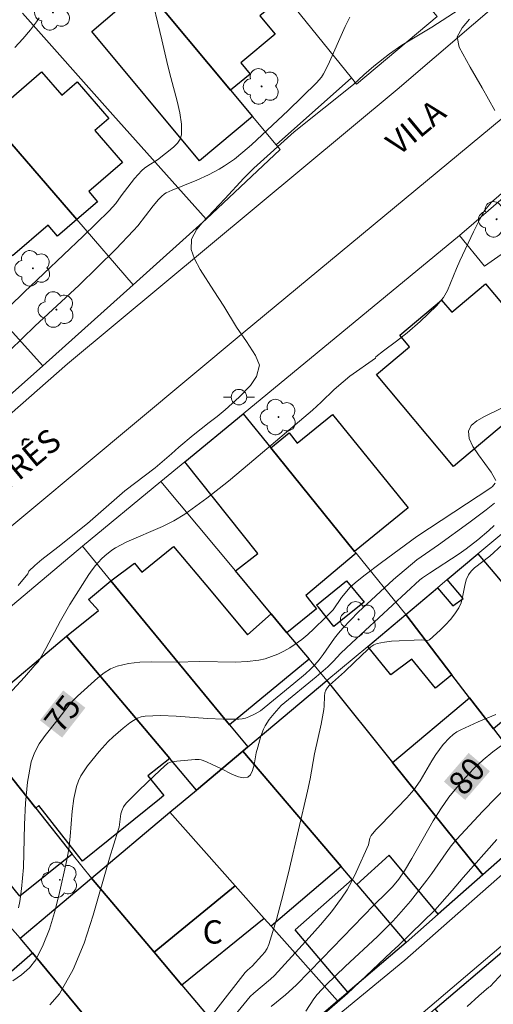
# Model space of a CAD drawing. Units: metres. Extents: x 278292 to 278808, y 1670454 to 1671019.
# Drawn here: x 278337 to 278367, y 1670780 to 1670843 of the extents above; entities that cross this region are included whole.
import ezdxf
from ezdxf.enums import TextEntityAlignment as Align

# ---------------------------------------------------------------- set-up
doc = ezdxf.new("R2010")
doc.units = ezdxf.units.M
doc.header["$MEASUREMENT"] = 0
for name, color, linetype, lineweight, true_color in [('Arvores_Isoladas', 7, 'Continuous', 18, 0x00ff33), ('Curvas_Intermediarias', 7, 'Continuous', 9, 0x783c14), ('Curvas_Mestras', 7, 'Continuous', 20, 0x783c14), ('Topon_Curvas_Mestras', 7, 'Continuous', 9, 0x783c14)]:
    doc.layers.add(name, color=color, linetype=linetype, lineweight=lineweight, true_color=true_color)
for name, color, linetype, lineweight in [('Cerca', 8, 'Cerca', 20), ('Edificacoes', 7, 'Continuous', 30), ('Muro_Grade', 8, 'Continuous', 20), ('Pavimentacao_Asfaltica_S_Mfio', 10, 'Continuous', 15), ('Poste', 7, 'Continuous', 9), ('Topon_Curvas_Mestras_Masc', 255, 'Continuous', 9), ('Topon_de_Vias', 7, 'Continuous', 9), ('Topon_Fundacao_Const_Ruinas', 7, 'Continuous', 9)]:
    doc.layers.add(name, color=color, linetype=linetype, lineweight=lineweight)
doc.styles.add('Arial', font='arial.ttf', dxfattribs={"height": 1.5})
doc.styles.get("Standard").update_dxf_attribs({"font": 'arial.ttf'})
doc.linetypes.add('Cerca', pattern='A,10,0,["X",Standard,S=1,R=0,X=0,Y=-0.5],0.1', length=10.1)

# ---------------------------------------------------------------- blocks, each defined once
blk = doc.blocks.new('Arvore')
at = {"layer": 'Arvores_Isoladas'}
blk.add_lwpolyline([(-0.718, 0.493, 0.872324), (-0.722, -0.551, 0.862983), (0.284, -0.827, 0.900105), (0.89, 0.029, 0.863155), (0.262, 0.861, 0.882486)], format="xyb", close=True, dxfattribs=at)
blk.add_circle((0, 0), 0.0286, dxfattribs=at)
blk = doc.blocks.new('Poste')
at = {"layer": 'Poste'}
for points in [[(-0.5, 0), (-1, 0)], [(0.5, 0), (1, 0)]]:
    blk.add_lwpolyline(points, dxfattribs=at)
blk.add_lwpolyline([(0, 0.5, 1), (0, -0.5, 1)], format="xyb", close=True, dxfattribs=at)

msp = doc.modelspace()

# ---------------------------------------------------------------- linework, layer by layer
at = {"layer": 'Cerca', "flags": 128}
for points in [[(278342.627, 1670848.189), (278344.946, 1670845.406), (278350.504, 1670838.733), (278351.918, 1670837.035), (278353.433, 1670835.216)], [(278348.924, 1670830.437), (278342.939, 1670837.153), (278337.124, 1670843.677)], [(278344.229, 1670826.221), (278340.61, 1670830.418), (278334.943, 1670836.989), (278332.467, 1670839.859)], [(278353.433, 1670835.216), (278358.287, 1670839.518)], [(278348.924, 1670830.437), (278353.682, 1670834.917), (278353.433, 1670835.216)], [(278344.229, 1670826.221), (278348.924, 1670830.437)], [(278338.431, 1670821.015), (278344.229, 1670826.221)]]:
    msp.add_lwpolyline(points, dxfattribs=at)
at = {"layer": 'Curvas_Intermediarias', "flags": 128}
for points, elevation in [([(278336.289, 1670824.825), (278337.226, 1670825.739), (278341.018, 1670829.351), (278342.696, 1670830.979), (278343.124, 1670831.448), (278343.471, 1670831.952), (278344.322, 1670833.051), (278344.786, 1670833.561), (278344.972, 1670833.721), (278345.174, 1670833.863), (278345.802, 1670834.267), (278346.837, 1670835.081), (278347.085, 1670835.319), (278347.266, 1670835.576), (278347.349, 1670835.859), (278347.345, 1670836.559), (278347.243, 1670837.289), (278347.073, 1670838.038), (278346.656, 1670839.553), (278346.472, 1670840.299), (278346.09, 1670841.967), (278345.28, 1670845.293)], 71), ([(278365.509, 1670844.124), (278363.441, 1670842.788), (278361.523, 1670841.622), (278360.712, 1670841.066), (278359.709, 1670840.283), (278359.07, 1670839.726), (278358.407, 1670839.109), (278354.587, 1670836.061), (278351.993, 1670833.715), (278351.358, 1670833.082), (278350.136, 1670831.753), (278348.664, 1670830.201), (278348.328, 1670829.791), (278347.997, 1670829.151), (278347.965, 1670828.487), (278348.177, 1670827.902), (278348.55, 1670827.206), (278349.414, 1670825.845), (278350.068, 1670824.857), (278350.889, 1670823.502), (278351.517, 1670822.588), (278352.108, 1670821.674), (278352.351, 1670821.059), (278352.176, 1670820.326), (278351.789, 1670819.742), (278351.06, 1670819.004), (278350.143, 1670818.178), (278349.638, 1670817.762), (278349.115, 1670817.365), (278348.105, 1670816.558), (278347.176, 1670815.782), (278346.696, 1670815.354), (278345.643, 1670814.466), (278343.711, 1670812.976), (278341.311, 1670810.884), (278339.391, 1670809.345), (278338.369, 1670808.563), (278337.908, 1670808.166), (278337.534, 1670807.806), (278337.465, 1670807.634), (278336.846, 1670806.901)], 73), ([(278358.166, 1670843.428), (278357.862, 1670842.83), (278356.78, 1670840.366), (278356.473, 1670839.775), (278356.344, 1670839.576), (278356.031, 1670839.216), (278354.202, 1670837.436), (278351.838, 1670835.227), (278351.299, 1670834.757), (278350.746, 1670834.306), (278350.432, 1670834.077), (278350.105, 1670833.865), (278349.768, 1670833.667), (278349.075, 1670833.301), (278348.339, 1670832.947), (278346.749, 1670832.309), (278346.365, 1670832.128), (278346.254, 1670832.063), (278346.049, 1670831.903), (278345.864, 1670831.716), (278345.52, 1670831.306), (278344.532, 1670830.013), (278344.265, 1670829.706), (278343.126, 1670828.514), (278340.772, 1670826.195), (278337.923, 1670823.567), (278337.114, 1670822.801), (278336.322, 1670822.021)], 72), ([(278367.485, 1670837.432), (278366.682, 1670838.892), (278365.917, 1670840.204), (278365.196, 1670841.497), (278365.066, 1670842.174), (278365.402, 1670842.745), (278365.864, 1670843.292)], 74), ([(278335.968, 1670799.597), (278337.25, 1670800.996), (278337.923, 1670801.77), (278338.155, 1670802.011), (278338.631, 1670802.848), (278339.575, 1670804.622), (278340.173, 1670805.676), (278341.38, 1670807.589), (278341.592, 1670807.892), (278341.819, 1670808.181), (278342.203, 1670808.602), (278342.411, 1670808.8), (278342.858, 1670809.156), (278343.097, 1670809.308), (278343.828, 1670809.688), (278346.116, 1670810.682), (278346.854, 1670811.05), (278347.553, 1670811.481), (278348.971, 1670812.516), (278350.357, 1670813.603), (278351.72, 1670814.725), (278355.761, 1670818.157), (278356.335, 1670818.675), (278357.167, 1670819.484), (278357.731, 1670819.991), (278358.166, 1670820.338), (278359.81, 1670821.513), (278359.848, 1670821.582), (278360.328, 1670821.973), (278361.163, 1670822.594), (278361.855, 1670823.134), (278362.702, 1670823.866), (278363.75, 1670824.872), (278364.192, 1670825.412), (278364.454, 1670825.859), (278365.022, 1670827.269), (278365.247, 1670827.766), (278366.127, 1670829.623), (278366.507, 1670830.399), (278366.832, 1670831.008), (278367.287, 1670831.536), (278368.552, 1670832.635)], 74), ([(278367.48, 1670812.181), (278366.939, 1670811.754), (278365.832, 1670810.925), (278363.875, 1670809.509), (278362.488, 1670808.538), (278360.973, 1670807.277), (278358.711, 1670805.175), (278357.716, 1670804.158), (278357.442, 1670803.836), (278357.186, 1670803.497), (278356.454, 1670802.45), (278356.195, 1670802.114), (278355.922, 1670801.8), (278355.63, 1670801.502), (278355.323, 1670801.22), (278354.568, 1670800.58), (278352.422, 1670798.831), (278352.09, 1670798.647), (278351.678, 1670798.449), (278351.465, 1670798.369), (278351.249, 1670798.313), (278351.03, 1670798.288), (278350.032, 1670798.289), (278349.025, 1670798.343), (278347.005, 1670798.49), (278346.005, 1670798.525), (278345.019, 1670798.494), (278344.759, 1670798.447), (278344.507, 1670798.353), (278344.263, 1670798.222), (278344.028, 1670798.067), (278343.589, 1670797.728), (278342.946, 1670797.16), (278342.64, 1670796.855), (278342.059, 1670796.213), (278341.311, 1670795.287), (278341.085, 1670794.977), (278340.881, 1670794.657), (278340.712, 1670794.324), (278340.589, 1670793.978), (278340.423, 1670793.196), (278340.321, 1670792.393), (278340.191, 1670790.76), (278340.102, 1670789.947), (278339.955, 1670789.149), (278339.458, 1670786.964), (278339.181, 1670785.869), (278338.855, 1670784.802), (278338.46, 1670783.784), (278337.973, 1670782.835), (278337.572, 1670782.314), (278337.066, 1670781.866), (278336.491, 1670781.466)], 76), ([(278338.88, 1670779.938), (278339.505, 1670780.646), (278340.374, 1670782.204), (278341.077, 1670783.899), (278341.668, 1670785.687), (278342.716, 1670789.362), (278343.276, 1670791.159), (278343.332, 1670791.362), (278343.453, 1670792.204), (278343.501, 1670792.408), (278343.617, 1670792.669), (278343.792, 1670792.897), (278344.652, 1670793.76), (278345.982, 1670795.022), (278346.464, 1670795.463), (278346.63, 1670795.54), (278347.052, 1670795.595), (278348.221, 1670795.694), (278348.488, 1670795.7), (278348.617, 1670795.682), (278348.915, 1670795.575), (278349.351, 1670795.352), (278349.864, 1670795.129), (278350.633, 1670794.747), (278351.001, 1670794.597), (278351.331, 1670794.523), (278351.604, 1670794.56), (278351.789, 1670794.725), (278351.918, 1670795.004), (278352.009, 1670795.359), (278352.156, 1670796.143), (278352.248, 1670796.498), (278352.454, 1670797.195), (278352.612, 1670797.649), (278352.715, 1670797.863), (278352.982, 1670798.279), (278353.297, 1670798.669), (278353.761, 1670799.171), (278355.998, 1670801.018), (278356.747, 1670801.66), (278357.096, 1670802.001), (278357.598, 1670802.534), (278358.287, 1670803.194), (278362.665, 1670807.249), (278362.833, 1670807.378), (278363.302, 1670807.692), (278365.201, 1670808.918), (278365.658, 1670809.247), (278366.396, 1670809.817), (278367.106, 1670810.423), (278367.443, 1670810.743)], 77), ([(278347.51, 1670776.966), (278351.44, 1670782.005), (278351.586, 1670782.153), (278351.89, 1670782.408), (278352.52, 1670783.093), (278352.703, 1670783.315), (278352.856, 1670783.552), (278352.967, 1670783.809), (278353.446, 1670785.422), (278353.885, 1670787.055), (278354.294, 1670788.702), (278355.458, 1670793.665), (278355.622, 1670794.465), (278355.902, 1670796.076), (278356.317, 1670797.966), (278356.506, 1670798.914), (278356.529, 1670799.125), (278356.539, 1670799.776), (278356.567, 1670799.981), (278356.628, 1670800.17), (278356.729, 1670800.336), (278356.861, 1670800.488), (278357.824, 1670801.338), (278358.467, 1670801.97), (278359.336, 1670802.786), (278359.524, 1670802.942), (278359.722, 1670803.07), (278359.936, 1670803.158), (278360.389, 1670803.258), (278360.859, 1670803.317), (278362.793, 1670803.402), (278363.142, 1670803.362), (278363.219, 1670803.371), (278363.286, 1670803.406), (278363.975, 1670804.025), (278364.313, 1670804.36), (278364.634, 1670804.711), (278364.927, 1670805.078), (278365.183, 1670805.459), (278365.33, 1670805.786), (278365.423, 1670806.144), (278365.554, 1670806.89), (278365.645, 1670807.246), (278365.79, 1670807.569), (278365.966, 1670807.806), (278366.182, 1670808.018), (278367.174, 1670808.785), (278367.975, 1670809.514)], 78), ([(278367.559, 1670798.593), (278366.42, 1670798.124), (278365.303, 1670797.618), (278365.048, 1670797.475), (278364.81, 1670797.301), (278364.586, 1670797.102), (278364.18, 1670796.66), (278363.708, 1670796.034), (278363.444, 1670795.619), (278362.688, 1670794.342), (278362.284, 1670793.751), (278361.841, 1670793.243), (278361.201, 1670792.566), (278360.179, 1670791.536), (278359.852, 1670791.185), (278359.543, 1670790.822), (278359.491, 1670790.735), (278359.458, 1670790.638), (278359.395, 1670790.321), (278359.36, 1670790.222), (278358.575, 1670788.455), (278358.296, 1670787.876), (278357.989, 1670787.316), (278357.642, 1670786.783), (278356.984, 1670785.915), (278356.286, 1670785.073), (278355.561, 1670784.25), (278353.328, 1670781.826), (278353.061, 1670781.572), (278351.994, 1670780.69), (278351.769, 1670780.461), (278350.604, 1670779.063)], 79), ([(278368.461, 1670794.163), (278366.714, 1670792.383), (278365.021, 1670790.555), (278364.677, 1670790.144), (278364.355, 1670789.713), (278363.437, 1670788.381), (278363.116, 1670787.948), (278362.061, 1670786.607), (278361.327, 1670785.738), (278360.944, 1670785.319), (278360.449, 1670784.814), (278359.939, 1670784.322), (278357.863, 1670782.388), (278356.656, 1670781.21), (278356.078, 1670780.599), (278355.864, 1670780.324), (278355.34, 1670779.526)], 81), ([(278355.879, 1670778.786), (278358.01, 1670780.663), (278360.834, 1670783.323), (278361.326, 1670783.768), (278363.638, 1670786.014), (278364.75, 1670787.276), (278365.449, 1670788.108), (278367.616, 1670790.554)], 82), ([(278365.709, 1670779.826), (278366.459, 1670780.509), (278367.115, 1670781.075), (278367.183, 1670781.117), (278368.024, 1670782)], 83)]:
    msp.add_lwpolyline(points, dxfattribs=dict(at, elevation=elevation))
at = {"layer": 'Curvas_Mestras', "flags": 128}
for points, elevation in [([(278338.185, 1670843.393), (278338.013, 1670843.125), (278337.637, 1670842.618), (278337.141, 1670842.038), (278336.628, 1670841.47)], 70), ([(278367.913, 1670818.296), (278366.82, 1670817.762), (278366.335, 1670817.481), (278365.973, 1670817.171), (278365.796, 1670816.816), (278365.841, 1670816.348), (278366.08, 1670815.837), (278366.442, 1670815.295), (278367.254, 1670814.184), (278367.563, 1670813.642)], 75), ([(278367.52, 1670813.477), (278367.342, 1670813.26), (278367.228, 1670813.163), (278362.469, 1670810.042), (278360.199, 1670808.369), (278359.064, 1670807.512), (278358.511, 1670807.068), (278358.199, 1670806.774), (278357.641, 1670806.116), (278357.088, 1670805.335), (278356.598, 1670804.826), (278355.857, 1670804.095), (278355.473, 1670803.747), (278355.076, 1670803.419), (278354.662, 1670803.12), (278354.302, 1670802.891), (278353.926, 1670802.677), (278353.537, 1670802.484), (278353.137, 1670802.318), (278352.73, 1670802.186), (278352.318, 1670802.096), (278351.574, 1670802.007), (278350.82, 1670801.972), (278348.525, 1670801.996), (278346.996, 1670801.969), (278345.442, 1670801.978), (278344.676, 1670801.952), (278343.929, 1670801.871), (278343.212, 1670801.712), (278342.775, 1670801.532), (278342.364, 1670801.274), (278341.974, 1670800.962), (278340.664, 1670799.767), (278340.302, 1670799.405), (278340.131, 1670799.213), (278339.412, 1670798.291), (278338.571, 1670797.247), (278338.193, 1670796.707), (278337.885, 1670796.143), (278337.676, 1670795.547), (278337.438, 1670794.237), (278337.312, 1670792.89), (278337.256, 1670791.52), (278337.176, 1670788.761), (278337.064, 1670787.4), (278336.942, 1670786.579), (278336.855, 1670786.17)], 75), ([(278353.103, 1670779.826), (278354.029, 1670780.582), (278354.722, 1670781.204), (278356.4, 1670782.903), (278359.721, 1670786.341), (278360.53, 1670787.122), (278360.919, 1670787.526), (278361.322, 1670788.016), (278361.683, 1670788.538), (278362.158, 1670789.331), (278363.522, 1670791.755), (278364.011, 1670792.536), (278364.545, 1670793.28), (278365.051, 1670793.911), (278365.586, 1670794.531), (278366.15, 1670795.128), (278366.741, 1670795.691), (278367.361, 1670796.207), (278368.008, 1670796.665)], 80)]:
    msp.add_lwpolyline(points, dxfattribs=dict(at, elevation=elevation))
at = {"layer": 'Edificacoes', "flags": 128}
for points in [[(278350.504, 1670838.733), (278344.946, 1670845.406), (278348.397, 1670848.28), (278349.563, 1670846.879), (278350.904, 1670847.996), (278353.709, 1670844.628), (278352.378, 1670843.52), (278353.363, 1670842.337), (278351.151, 1670840.494), (278351.752, 1670839.773)], [(278351.918, 1670837.035), (278348.501, 1670834.189), (278341.578, 1670842.501), (278344.946, 1670845.406), (278350.504, 1670838.733)], [(278334.943, 1670836.989), (278338.345, 1670839.923), (278339.646, 1670838.414), (278340.635, 1670839.268), (278342.668, 1670836.911), (278341.781, 1670836.147), (278343.556, 1670834.089), (278341.38, 1670832.211), (278341.938, 1670831.563), (278340.61, 1670830.418)], [(278328.875, 1670831.576), (278329.754, 1670832.291), (278327.384, 1670834.989), (278329.188, 1670836.562), (278330.295, 1670835.285), (278330.529, 1670835.459), (278330.936, 1670834.959), (278331.128, 1670835.118), (278331.853, 1670834.306), (278334.943, 1670836.989), (278340.61, 1670830.418), (278339.375, 1670829.353), (278338.771, 1670830.053), (278336.48, 1670828.076), (278336.013, 1670828.618), (278333.543, 1670826.417)], [(278370.538, 1670825.014), (278375.03, 1670819.655), (278375.594, 1670818.981), (278372.842, 1670816.674), (278370.58, 1670819.372), (278364.826, 1670814.548), (278359.879, 1670820.449), (278362.013, 1670822.237), (278361.381, 1670822.99), (278364.063, 1670825.238), (278364.72, 1670824.455), (278366.899, 1670826.282), (278367.475, 1670825.595), (278369.025, 1670823.746)], [(278353.079, 1670815.739), (278358.471, 1670809.087), (278358.568, 1670808.967), (278355.33, 1670806.258), (278355.906, 1670805.539), (278356.028, 1670805.387), (278354.123, 1670803.855), (278353.118, 1670805.059), (278350.81, 1670807.826), (278352.263, 1670808.953), (278347.57, 1670814.85), (278351.305, 1670817.927)], [(278358.471, 1670809.087), (278353.079, 1670815.739), (278354.261, 1670816.698), (278354.787, 1670816.049), (278357.052, 1670817.885), (278361.921, 1670811.878)], [(278354.123, 1670803.855), (278355.544, 1670802.152), (278350.436, 1670797.939), (278342.799, 1670807.197), (278344.324, 1670808.337), (278344.801, 1670807.747), (278346.84, 1670809.392), (278349.249, 1670806.517), (278351.598, 1670803.714), (278353.118, 1670805.059)], [(278371.91, 1670802.292), (278372.327, 1670801.783), (278367.398, 1670797.667), (278365.87, 1670799.662), (278364.735, 1670801.145), (278361.761, 1670805.028), (278363.797, 1670806.737), (278364.793, 1670805.578), (278365.461, 1670806.061), (278364.436, 1670807.273), (278366.409, 1670808.929), (278367.615, 1670807.492)], [(278351.613, 1670796.512), (278351.281, 1670796.234), (278348.311, 1670793.741), (278346.598, 1670795.774), (278339.949, 1670803.633), (278342.003, 1670805.291), (278341.359, 1670805.999), (278342.799, 1670807.197), (278350.436, 1670797.939)], [(278357.836, 1670804.812), (278357.145, 1670804.254), (278356.144, 1670805.491), (278356.027, 1670805.636), (278357.962, 1670807.201), (278359.081, 1670805.817)], [(278361.761, 1670805.028), (278364.735, 1670801.145), (278363.681, 1670800.288), (278362.159, 1670802.159), (278360.814, 1670801.158), (278359.317, 1670802.978)], [(278339.949, 1670803.633), (278346.598, 1670795.774), (278345.187, 1670794.649), (278346.217, 1670793.389), (278345.922, 1670793.151), (278340.985, 1670789.158), (278340.508, 1670789.765), (278338.177, 1670792.737), (278337.971, 1670792.569), (278333.017, 1670798.781), (278334.395, 1670799.83), (278334.803, 1670799.305)], [(278351.613, 1670796.512), (278356.692, 1670800.775), (278360.919, 1670795.514), (278366.722, 1670788.291), (278363.852, 1670785.759), (278360.689, 1670789.556), (278358.612, 1670787.658), (278358.322, 1670787.998), (278357.62, 1670788.818), (278351.281, 1670796.234)], [(278365.87, 1670799.662), (278367.398, 1670797.667), (278371.412, 1670792.426), (278366.722, 1670788.291), (278360.919, 1670795.514)], [(278340.323, 1670789.62), (278336.952, 1670786.927), (278335.099, 1670789.168), (278333.674, 1670788.03), (278328.776, 1670793.704), (278330.304, 1670794.992), (278330.113, 1670795.276), (278332.088, 1670796.903), (278331.528, 1670797.583), (278333.017, 1670798.781), (278337.971, 1670792.569)], [(278351.281, 1670796.234), (278357.62, 1670788.818), (278353.108, 1670784.986), (278352.664, 1670785.486), (278350.797, 1670787.588), (278346.603, 1670792.308), (278348.311, 1670793.741)], [(278346.603, 1670792.308), (278350.797, 1670787.588), (278345.582, 1670783.314), (278341.556, 1670788.073)], [(278341.556, 1670788.073), (278345.582, 1670783.314), (278347.367, 1670781.204), (278352.065, 1670775.65), (278349.88, 1670773.788), (278346.647, 1670777.462), (278344.228, 1670775.468), (278342.066, 1670778.073), (278337.756, 1670783.265), (278336.964, 1670784.219)], [(278361.79, 1670783.941), (278358.032, 1670780.737), (278354.648, 1670784.749), (278358.322, 1670787.998), (278358.612, 1670787.658)], [(278352.664, 1670785.486), (278347.367, 1670781.204), (278345.582, 1670783.314), (278350.797, 1670787.588)], [(278368.094, 1670783.449), (278375.876, 1670773.91), (278371.245, 1670769.79), (278370.324, 1670770.841), (278364.602, 1670777.369), (278363.827, 1670778.253), (278364.41, 1670778.781), (278363.66, 1670779.676)], [(278332.641, 1670778.844), (278334.53, 1670780.477), (278337.756, 1670783.265), (278342.066, 1670778.073), (278336.855, 1670773.696), (278333.626, 1670777.608)]]:
    msp.add_lwpolyline(points, close=True, dxfattribs=at)
at = {"layer": 'Muro_Grade', "flags": 128}
for points in [[(278347.834, 1670852.458), (278350.444, 1670849.227), (278353.531, 1670845.405), (278358.287, 1670839.518), (278358.607, 1670839.122), (278363.781, 1670843.48), (278360.564, 1670847.285), (278359.943, 1670848.02), (278354.928, 1670853.953), (278353.307, 1670855.871), (278352.742, 1670856.539)], [(278334.537, 1670817.566), (278338.431, 1670821.015), (278333.543, 1670826.417), (278328.875, 1670831.576), (278326.103, 1670834.641)], [(278365.211, 1670829.383), (278366.148, 1670830.19), (278371.032, 1670834.406)], [(278351.305, 1670817.927), (278365.211, 1670829.383)], [(278365.211, 1670829.383), (278366.823, 1670827.426), (278367.89, 1670828.172), (278368.988, 1670826.863), (278370.538, 1670825.014), (278375.03, 1670819.655), (278375.594, 1670818.981), (278376.116, 1670818.359)], [(278346.017, 1670813.571), (278347.57, 1670814.85), (278351.305, 1670817.927)], [(278351.305, 1670817.927), (278353.079, 1670815.739), (278358.471, 1670809.087), (278358.568, 1670808.967), (278361.761, 1670805.028)], [(278340.971, 1670809.414), (278346.017, 1670813.571)], [(278346.017, 1670813.571), (278350.81, 1670807.826), (278353.118, 1670805.059), (278354.123, 1670803.855), (278355.544, 1670802.152), (278356.692, 1670800.775)], [(278366.409, 1670808.929), (278368.712, 1670810.861), (278371.493, 1670813.195)], [(278331.136, 1670801.139), (278340.971, 1670809.414)], [(278340.971, 1670809.414), (278342.799, 1670807.197), (278350.436, 1670797.939), (278351.613, 1670796.512)], [(278361.761, 1670805.028), (278363.797, 1670806.737), (278364.436, 1670807.273), (278366.409, 1670808.929)], [(278366.409, 1670808.929), (278367.615, 1670807.492), (278371.91, 1670802.292), (278372.327, 1670801.783), (278376.411, 1670796.834)], [(278356.692, 1670800.775), (278359.317, 1670802.978), (278361.761, 1670805.028)], [(278371.412, 1670792.426), (278367.398, 1670797.667), (278365.87, 1670799.662), (278364.735, 1670801.145), (278361.761, 1670805.028)], [(278331.136, 1670801.139), (278333.017, 1670798.781), (278337.971, 1670792.569), (278340.323, 1670789.62), (278341.556, 1670788.073)], [(278356.692, 1670800.775), (278351.613, 1670796.512)], [(278366.722, 1670788.291), (278360.919, 1670795.514), (278356.692, 1670800.775)], [(278346.603, 1670792.308), (278348.311, 1670793.741), (278351.281, 1670796.234)], [(278351.613, 1670796.512), (278351.281, 1670796.234)], [(278351.281, 1670796.234), (278357.62, 1670788.818), (278358.322, 1670787.998), (278358.612, 1670787.658), (278361.79, 1670783.941)], [(278346.603, 1670792.308), (278341.556, 1670788.073)], [(278357.378, 1670780.18), (278353.108, 1670784.986), (278352.664, 1670785.486), (278350.797, 1670787.588), (278346.603, 1670792.308)], [(278371.412, 1670792.426), (278366.722, 1670788.291)], [(278341.556, 1670788.073), (278336.964, 1670784.219)], [(278352.065, 1670775.65), (278347.367, 1670781.204), (278345.582, 1670783.314), (278341.556, 1670788.073)], [(278361.79, 1670783.941), (278363.852, 1670785.759), (278366.722, 1670788.291)], [(278336.337, 1670784.945), (278336.964, 1670784.219)], [(278347.387, 1670771.662), (278344.228, 1670775.468), (278342.066, 1670778.073), (278337.756, 1670783.265), (278336.964, 1670784.219)], [(278357.378, 1670780.18), (278358.032, 1670780.737), (278361.79, 1670783.941)], [(278368.094, 1670783.449), (278363.66, 1670779.676), (278363.068, 1670779.172)], [(278352.065, 1670775.65), (278357.378, 1670780.18)]]:
    msp.add_lwpolyline(points, dxfattribs=at)
at = {"layer": 'Pavimentacao_Asfaltica_S_Mfio', "flags": 128}
for points in [[(278308.434, 1670844.395), (278320.409, 1670854.54), (278343.031, 1670873.29), (278364.185, 1670891.298), (278380.986, 1670905.485), (278393.749, 1670916.132), (278396.044, 1670917.761), (278396.333, 1670917.871), (278396.602, 1670917.912), (278397.036, 1670917.862), (278397.256, 1670917.767), (278410.161, 1670902.734), (278420.488, 1670890.469), (278420.602, 1670890.184), (278420.57, 1670889.937), (278420.328, 1670889.468), (278418.512, 1670887), (278415.909, 1670884.434), (278407.255, 1670877.04), (278383.217, 1670857.638), (278361.21, 1670838.787), (278340.006, 1670821.142), (278318.675, 1670802.399), (278308.534, 1670793.759)], [(278308.546, 1670787.539), (278327.34, 1670803.168), (278351.319, 1670823.141), (278373.525, 1670841.529), (278398.672, 1670863.131), (278417.353, 1670878.491), (278422.501, 1670882.459), (278423.359, 1670882.734), (278424.103, 1670882.849), (278425.024, 1670882.864), (278426.231, 1670882.608), (278427.378, 1670882.1), (278427.847, 1670881.836), (278428.352, 1670881.469)], [(278446.054, 1670855.093), (278445.3, 1670854.157), (278444.316, 1670853.201), (278435.115, 1670845.097), (278420.834, 1670832.583), (278400.112, 1670815.628), (278378.551, 1670797.628), (278361.696, 1670782.812), (278355.061, 1670777.348), (278344.788, 1670768.856), (278326.261, 1670753.631), (278308.641, 1670739.2)], [(278308.65, 1670734.633), (278319.271, 1670744.033), (278338.869, 1670759.6), (278362.446, 1670779.073), (278383.497, 1670796.961), (278401.766, 1670812.661), (278418.826, 1670826.336), (278428.124, 1670834.87), (278447.882, 1670851.372)]]:
    msp.add_lwpolyline(points, dxfattribs=at)
at = {"layer": 'Topon_Curvas_Mestras_Masc'}
for points in [[(278339.667, 1670797.111, 75), (278341.164, 1670799.032, 75), (278338.243, 1670798.221, 75), (278339.739, 1670800.142, 75)], [(278339.667, 1670797.111, 75), (278341.164, 1670799.032, 75), (278338.243, 1670798.221, 75), (278339.739, 1670800.142, 75)], [(278365.585, 1670793.102, 80), (278367.176, 1670794.946, 80), (278364.218, 1670794.282, 80), (278365.809, 1670796.126, 80)], [(278365.585, 1670793.102, 80), (278367.176, 1670794.946, 80), (278364.218, 1670794.282, 80), (278365.809, 1670796.126, 80)]]:
    msp.add_solid(points, dxfattribs=at)

# ---------------------------------------------------------------- block references
at = {"layer": 'Arvores_Isoladas'}
for p in [(278339.076, 1670843.738), (278352.496, 1670838.977), (278367.609, 1670830.433), (278337.795, 1670827.282), (278339.298, 1670824.629), (278353.586, 1670817.72), (278358.736, 1670804.711), (278339.522, 1670787.966)]:
    msp.add_blockref('Arvore', p, dxfattribs=at)
at = {"layer": 'Poste'}
msp.add_blockref('Poste', (278351.04, 1670818.999), dxfattribs=at)

# ---------------------------------------------------------------- texts
at = {"layer": 'Topon_Curvas_Mestras', "style": 'Arial'}
for s, rotation, p in [('75', 52.08932, (278339.692, 1670798.65, 75)), ('80', 49.20832, (278365.687, 1670794.638, 80))]:
    msp.add_text(s, height=1.5, rotation=rotation, dxfattribs=at).set_placement(p, align=Align.MIDDLE_CENTER)
at = {"layer": 'Topon_de_Vias', "style": 'Arial'}
for s, p in [('VILA', (278361.294, 1670834.465)), ('TRÊS', (278335.925, 1670812.791))]:
    msp.add_text(s, height=1.5, rotation=39.66859, dxfattribs=at).set_placement(p)
at = {"layer": 'Topon_Fundacao_Const_Ruinas', "style": 'Arial'}
msp.add_text('C', height=1.5, dxfattribs=at).set_placement((278348.704, 1670783.87))

doc.saveas('drawing.dxf')
